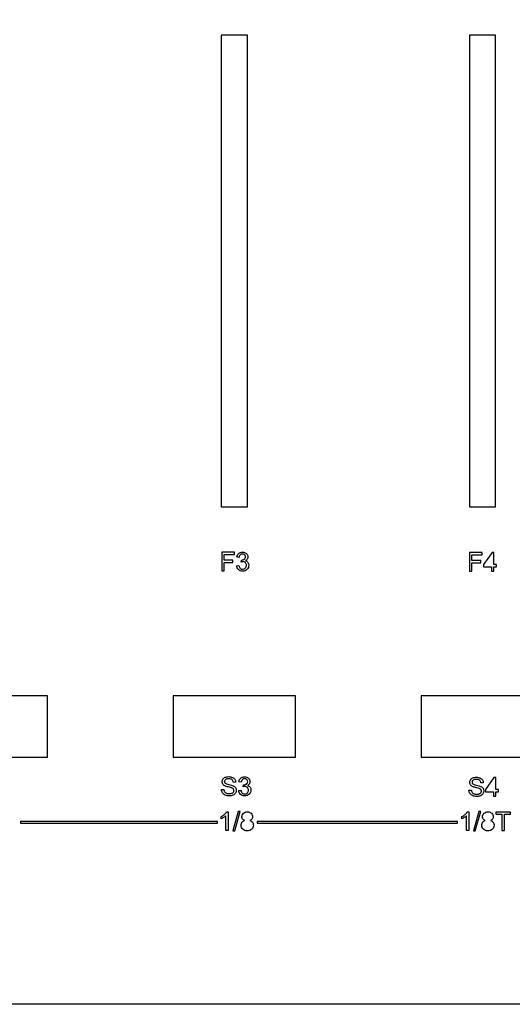
# Model space of a CAD drawing. Units: millimetres. Extents: x -46 to 437, y -10 to 170.
# Drawn here: x 202 to 259, y -10 to 104 of the extents above; entities that cross this region are included whole.
import ezdxf

# ---------------------------------------------------------------- set-up
doc = ezdxf.new("R2010")
doc.units = ezdxf.units.MM
doc.layers.get('0').update_dxf_attribs({"linetype": 'CONTINUOUS'})

msp = doc.modelspace()

# ---------------------------------------------------------------- linework, layer by layer
for p, q in [((227.8, 41.6), (227.54, 41.64)), ((228.03, 41.06), (228.06, 41.29)), ((227.51, 40.61), (227.78, 40.65)), ((225.76, 14.79), (226.03, 14.81)), ((227.41, 15.64), (227.14, 15.62)), ((228.05, 15.65), (227.78, 15.7)), ((228.28, 15.12), (228.31, 15.35)), ((255.95, 15.57), (255.68, 15.55)), ((227.76, 14.67), (228.02, 14.7)), ((254.31, 14.72), (254.58, 14.74)), ((225.74, 11.42), (225.74, 11.67)), ((226.26, 10.06), (226.26, 11.74)), ((226.36, 12.21), (226.53, 12.21)), ((226.53, 12.21), (226.53, 10.06)), ((253.49, 11.42), (253.49, 11.67)), ((254.02, 10.06), (254.02, 11.74)), ((254.11, 12.21), (254.28, 12.21)), ((254.28, 12.21), (254.28, 10.06)), ((226.53, 10.06), (226.26, 10.06)), ((254.28, 10.06), (254.02, 10.06))]:
    msp.add_line(p, q)
msp.add_lwpolyline([(-46.5, 165, -0.414214), (-41.5, 170), (431.5, 170, -0.414214), (436.5, 165), (436.5, -5, -0.414214), (431.5, -10), (-41.5, -10, -0.414214), (-46.5, -5)], format="xyb", close=True)
for points in [[(228.75, 101.87), (225.75, 101.87), (225.75, 47.42), (228.75, 47.42)], [(257.35, 101.87), (254.35, 101.87), (254.35, 47.42), (257.35, 47.42)], [(226.08, 40.04), (226.08, 41.02), (227.09, 41.02), (227.09, 41.27), (226.08, 41.27), (226.08, 41.94), (227.25, 41.94), (227.25, 42.19), (225.8, 42.19), (225.8, 40.04)], [(254.65, 40), (254.65, 40.98), (255.66, 40.98), (255.66, 41.23), (254.65, 41.23), (254.65, 41.89), (255.81, 41.89), (255.81, 42.15), (254.36, 42.15), (254.36, 40)], [(257.18, 40), (257.18, 40.51), (257.47, 40.51), (257.47, 40.76), (257.18, 40.76), (257.18, 42.15), (256.97, 42.15), (255.99, 40.76), (255.99, 40.51), (256.92, 40.51), (256.92, 40)], [(205.7, 18.52), (205.7, 25.62), (191.6, 25.62), (191.6, 18.52)], [(234.3, 18.52), (234.3, 25.62), (220.2, 25.62), (220.2, 18.52)], [(262.9, 18.52), (262.9, 25.62), (248.8, 25.62), (248.8, 18.52)], [(257.41, 14.03), (257.41, 14.54), (257.7, 14.54), (257.7, 14.78), (257.41, 14.78), (257.41, 16.17), (257.19, 16.17), (256.21, 14.78), (256.21, 14.54), (257.15, 14.54), (257.15, 14.03)], [(227.29, 10.02), (227.91, 12.24), (227.7, 12.24), (227.08, 10.02)], [(255.04, 10.02), (255.66, 12.24), (255.45, 12.24), (254.83, 10.02)], [(258.39, 10.06), (258.39, 11.95), (259.11, 11.95), (259.11, 12.2), (257.4, 12.2), (257.4, 11.95), (258.11, 11.95), (258.11, 10.06)], [(202.6, 11.1), (202.6, 10.9), (225.3, 10.9), (225.3, 11.1)], [(229.9, 11.1), (229.9, 10.9), (230.62, 10.9), (253, 10.9), (253, 11.1)]]:
    msp.add_lwpolyline(points, close=True)
for points, knots in [([(227.76, 42.05), (227.82, 42.1), (227.95, 42.19), (228.11, 42.2), (228.19, 42.2)], [0, 0, 0, 0, 0.02214365, 0.04582936, 0.04582936, 0.04582936, 0.04582936]), ([(228.19, 42.2), (228.24, 42.2), (228.36, 42.19), (228.46, 42.15), (228.51, 42.12)], [0, 0, 0, 0, 0.01698939, 0.03349997, 0.03349997, 0.03349997, 0.03349997]), ([(228.51, 42.12), (228.56, 42.1), (228.65, 42.05), (228.71, 41.96), (228.73, 41.92)], [0, 0, 0, 0, 0.0157641, 0.03080659, 0.03080659, 0.03080659, 0.03080659]), ([(227.54, 41.64), (227.56, 41.73), (227.6, 41.88), (227.71, 42), (227.76, 42.05)], [0, 0, 0, 0, 0.02480575, 0.0472596, 0.0472596, 0.0472596, 0.0472596]), ([(227.94, 41.89), (227.9, 41.85), (227.83, 41.76), (227.81, 41.66), (227.8, 41.6)], [0, 0, 0, 0, 0.0147306, 0.03230659, 0.03230659, 0.03230659, 0.03230659]), ([(228.19, 41.98), (228.14, 41.98), (228.05, 41.97), (227.97, 41.92), (227.94, 41.89)], [0, 0, 0, 0, 0.01430479, 0.02793004, 0.02793004, 0.02793004, 0.02793004]), ([(228.22, 41.09), (228.19, 41.09), (228.13, 41.09), (228.07, 41.07), (228.03, 41.06)], [0, 0, 0, 0, 0.00841818, 0.01886905, 0.01886905, 0.01886905, 0.01886905]), ([(228.06, 41.29), (228.07, 41.29), (228.08, 41.29), (228.1, 41.29), (228.1, 41.29)], [0, 0, 0, 0, 0.00239049, 0.004259608, 0.004259608, 0.004259608, 0.004259608]), ([(228.1, 41.29), (228.16, 41.29), (228.27, 41.3), (228.36, 41.35), (228.41, 41.38)], [0, 0, 0, 0, 0.01615357, 0.03191683, 0.03191683, 0.03191683, 0.03191683]), ([(228.44, 41.89), (228.41, 41.92), (228.33, 41.97), (228.24, 41.98), (228.19, 41.98)], [0, 0, 0, 0, 0.01331892, 0.02761757, 0.02761757, 0.02761757, 0.02761757]), ([(228.52, 40.97), (228.48, 41.01), (228.39, 41.08), (228.28, 41.09), (228.22, 41.09)], [0, 0, 0, 0, 0.01614958, 0.03311018, 0.03311018, 0.03311018, 0.03311018]), ([(228.41, 41.38), (228.45, 41.41), (228.53, 41.48), (228.54, 41.59), (228.54, 41.65)], [0, 0, 0, 0, 0.01506374, 0.0313463, 0.0313463, 0.0313463, 0.0313463]), ([(228.54, 41.65), (228.54, 41.69), (228.53, 41.79), (228.47, 41.85), (228.44, 41.89)], [0, 0, 0, 0, 0.01348199, 0.02652431, 0.02652431, 0.02652431, 0.02652431]), ([(228.74, 41.39), (228.71, 41.35), (228.65, 41.28), (228.56, 41.23), (228.52, 41.21)], [0, 0, 0, 0, 0.01381976, 0.02891267, 0.02891267, 0.02891267, 0.02891267]), ([(228.52, 41.21), (228.58, 41.19), (228.69, 41.16), (228.77, 41.07), (228.81, 41.02)], [0, 0, 0, 0, 0.01822499, 0.0353604, 0.0353604, 0.0353604, 0.0353604]), ([(228.64, 40.67), (228.64, 40.73), (228.63, 40.84), (228.56, 40.93), (228.52, 40.97)], [0, 0, 0, 0, 0.01681643, 0.03284396, 0.03284396, 0.03284396, 0.03284396]), ([(228.73, 41.92), (228.76, 41.88), (228.8, 41.79), (228.81, 41.69), (228.81, 41.64)], [0, 0, 0, 0, 0.01469108, 0.02907329, 0.02907329, 0.02907329, 0.02907329]), ([(228.81, 41.64), (228.81, 41.6), (228.8, 41.51), (228.76, 41.43), (228.74, 41.39)], [0, 0, 0, 0, 0.01342402, 0.02671146, 0.02671146, 0.02671146, 0.02671146]), ([(228.81, 41.02), (228.84, 40.97), (228.91, 40.87), (228.92, 40.74), (228.92, 40.68)], [0, 0, 0, 0, 0.0174261, 0.03665074, 0.03665074, 0.03665074, 0.03665074]), ([(227.73, 40.18), (227.67, 40.24), (227.56, 40.36), (227.53, 40.53), (227.51, 40.61)], [0, 0, 0, 0, 0.024236, 0.04943964, 0.04943964, 0.04943964, 0.04943964]), ([(228.2, 40.01), (228.11, 40.01), (227.93, 40.02), (227.79, 40.13), (227.73, 40.18)], [0, 0, 0, 0, 0.02623137, 0.05085084, 0.05085084, 0.05085084, 0.05085084]), ([(227.78, 40.65), (227.79, 40.58), (227.82, 40.46), (227.9, 40.36), (227.93, 40.32)], [0, 0, 0, 0, 0.02024514, 0.03626904, 0.03626904, 0.03626904, 0.03626904]), ([(227.93, 40.32), (227.97, 40.29), (228.05, 40.24), (228.15, 40.23), (228.2, 40.22)], [0, 0, 0, 0, 0.01421281, 0.02892088, 0.02892088, 0.02892088, 0.02892088]), ([(228.2, 40.22), (228.26, 40.23), (228.37, 40.24), (228.47, 40.32), (228.51, 40.35)], [0, 0, 0, 0, 0.01743902, 0.03462517, 0.03462517, 0.03462517, 0.03462517]), ([(228.71, 40.2), (228.64, 40.14), (228.49, 40.03), (228.29, 40.01), (228.2, 40.01)], [0, 0, 0, 0, 0.027433, 0.05648195, 0.05648195, 0.05648195, 0.05648195]), ([(228.51, 40.35), (228.55, 40.4), (228.62, 40.49), (228.63, 40.61), (228.64, 40.67)], [0, 0, 0, 0, 0.01736831, 0.03516736, 0.03516736, 0.03516736, 0.03516736]), ([(228.92, 40.68), (228.91, 40.59), (228.89, 40.41), (228.77, 40.27), (228.71, 40.2)], [0, 0, 0, 0, 0.02650166, 0.05314299, 0.05314299, 0.05314299, 0.05314299]), ([(225.85, 15.69), (225.85, 15.74), (225.86, 15.85), (225.91, 15.95), (225.94, 15.99)], [0, 0, 0, 0, 0.01587896, 0.03204716, 0.03204716, 0.03204716, 0.03204716]), ([(225.94, 15.99), (225.97, 16.04), (226.05, 16.13), (226.15, 16.18), (226.21, 16.21)], [0, 0, 0, 0, 0.01687677, 0.03491001, 0.03491001, 0.03491001, 0.03491001]), ([(226.24, 15.94), (226.2, 15.9), (226.14, 15.84), (226.13, 15.75), (226.12, 15.71)], [0, 0, 0, 0, 0.01358879, 0.02627308, 0.02627308, 0.02627308, 0.02627308]), ([(226.21, 16.21), (226.27, 16.23), (226.4, 16.27), (226.53, 16.28), (226.6, 16.28)], [0, 0, 0, 0, 0.01950295, 0.04027473, 0.04027473, 0.04027473, 0.04027473]), ([(226.61, 16.03), (226.54, 16.03), (226.4, 16.03), (226.29, 15.96), (226.24, 15.94)], [0, 0, 0, 0, 0.02242892, 0.0393535, 0.0393535, 0.0393535, 0.0393535]), ([(226.6, 16.28), (226.68, 16.28), (226.82, 16.28), (226.96, 16.23), (227.02, 16.2)], [0, 0, 0, 0, 0.02253249, 0.04297172, 0.04297172, 0.04297172, 0.04297172]), ([(226.99, 15.93), (226.94, 15.96), (226.82, 16.03), (226.69, 16.03), (226.61, 16.03)], [0, 0, 0, 0, 0.01747475, 0.03934616, 0.03934616, 0.03934616, 0.03934616]), ([(227.14, 15.62), (227.13, 15.68), (227.11, 15.8), (227.03, 15.89), (226.99, 15.93)], [0, 0, 0, 0, 0.01851333, 0.03489406, 0.03489406, 0.03489406, 0.03489406]), ([(227.02, 16.2), (227.08, 16.18), (227.19, 16.12), (227.27, 16.03), (227.3, 15.98)], [0, 0, 0, 0, 0.01874227, 0.03647384, 0.03647384, 0.03647384, 0.03647384]), ([(227.3, 15.98), (227.33, 15.93), (227.39, 15.82), (227.4, 15.7), (227.41, 15.64)], [0, 0, 0, 0, 0.01762617, 0.03578391, 0.03578391, 0.03578391, 0.03578391]), ([(227.78, 15.7), (227.8, 15.78), (227.84, 15.94), (227.95, 16.05), (228, 16.11)], [0, 0, 0, 0, 0.02480575, 0.0472596, 0.0472596, 0.0472596, 0.0472596]), ([(228, 16.11), (228.06, 16.15), (228.19, 16.24), (228.35, 16.25), (228.43, 16.25)], [0, 0, 0, 0, 0.02214364, 0.04582936, 0.04582936, 0.04582936, 0.04582936]), ([(228.18, 15.94), (228.15, 15.9), (228.08, 15.82), (228.06, 15.71), (228.05, 15.65)], [0, 0, 0, 0, 0.01473061, 0.0323066, 0.0323066, 0.0323066, 0.0323066]), ([(228.43, 16.04), (228.39, 16.03), (228.29, 16.03), (228.22, 15.97), (228.18, 15.94)], [0, 0, 0, 0, 0.01430479, 0.02793003, 0.02793003, 0.02793003, 0.02793003]), ([(228.43, 16.25), (228.49, 16.25), (228.6, 16.25), (228.7, 16.2), (228.75, 16.18)], [0, 0, 0, 0, 0.01698939, 0.03349997, 0.03349997, 0.03349997, 0.03349997]), ([(228.69, 15.94), (228.65, 15.97), (228.58, 16.03), (228.48, 16.03), (228.43, 16.04)], [0, 0, 0, 0, 0.01331892, 0.02761757, 0.02761757, 0.02761757, 0.02761757]), ([(228.79, 15.7), (228.78, 15.75), (228.77, 15.84), (228.72, 15.91), (228.69, 15.94)], [0, 0, 0, 0, 0.01348199, 0.02652431, 0.02652431, 0.02652431, 0.02652431]), ([(228.75, 16.18), (228.8, 16.15), (228.89, 16.1), (228.95, 16.01), (228.98, 15.97)], [0, 0, 0, 0, 0.0157641, 0.03080659, 0.03080659, 0.03080659, 0.03080659]), ([(228.98, 15.97), (229, 15.93), (229.05, 15.84), (229.05, 15.74), (229.06, 15.7)], [0, 0, 0, 0, 0.01469108, 0.02907329, 0.02907329, 0.02907329, 0.02907329]), ([(254.39, 15.62), (254.4, 15.67), (254.4, 15.78), (254.46, 15.87), (254.48, 15.92)], [0, 0, 0, 0, 0.01587896, 0.03204716, 0.03204716, 0.03204716, 0.03204716]), ([(254.48, 15.92), (254.52, 15.97), (254.59, 16.06), (254.7, 16.11), (254.75, 16.14)], [0, 0, 0, 0, 0.01687677, 0.03491001, 0.03491001, 0.03491001, 0.03491001]), ([(254.75, 16.14), (254.82, 16.16), (254.94, 16.2), (255.08, 16.21), (255.15, 16.21)], [0, 0, 0, 0, 0.01950295, 0.04027473, 0.04027473, 0.04027473, 0.04027473]), ([(255.16, 15.96), (255.08, 15.96), (254.95, 15.96), (254.83, 15.89), (254.78, 15.86)], [0, 0, 0, 0, 0.02242892, 0.0393535, 0.0393535, 0.0393535, 0.0393535]), ([(255.15, 16.21), (255.22, 16.21), (255.37, 16.2), (255.5, 16.15), (255.57, 16.13)], [0, 0, 0, 0, 0.02253249, 0.04297172, 0.04297172, 0.04297172, 0.04297172]), ([(255.53, 15.86), (255.48, 15.89), (255.37, 15.95), (255.23, 15.96), (255.16, 15.96)], [0, 0, 0, 0, 0.01747475, 0.03934616, 0.03934616, 0.03934616, 0.03934616]), ([(255.57, 16.13), (255.63, 16.1), (255.74, 16.05), (255.81, 15.95), (255.85, 15.91)], [0, 0, 0, 0, 0.01874227, 0.03647384, 0.03647384, 0.03647384, 0.03647384]), ([(225.88, 14.4), (225.85, 14.46), (225.78, 14.58), (225.77, 14.72), (225.76, 14.79)], [0, 0, 0, 0, 0.02011922, 0.04080633, 0.04080633, 0.04080633, 0.04080633]), ([(225.92, 15.42), (225.9, 15.46), (225.86, 15.55), (225.85, 15.64), (225.85, 15.69)], [0, 0, 0, 0, 0.01388794, 0.02811023, 0.02811023, 0.02811023, 0.02811023]), ([(226.15, 15.22), (226.1, 15.25), (226.01, 15.3), (225.95, 15.38), (225.92, 15.42)], [0, 0, 0, 0, 0.01617994, 0.03068692, 0.03068692, 0.03068692, 0.03068692]), ([(226.03, 14.81), (226.04, 14.76), (226.05, 14.67), (226.1, 14.59), (226.12, 14.55)], [0, 0, 0, 0, 0.01501899, 0.02812325, 0.02812325, 0.02812325, 0.02812325]), ([(226.12, 15.71), (226.12, 15.67), (226.13, 15.6), (226.18, 15.55), (226.2, 15.52)], [0, 0, 0, 0, 0.01075145, 0.02130602, 0.02130602, 0.02130602, 0.02130602]), ([(226.57, 15.09), (226.48, 15.11), (226.34, 15.14), (226.2, 15.2), (226.15, 15.22)], [0, 0, 0, 0, 0.02610313, 0.04365488, 0.04365488, 0.04365488, 0.04365488]), ([(226.2, 15.52), (226.25, 15.49), (226.39, 15.42), (226.54, 15.39), (226.63, 15.37)], [0, 0, 0, 0, 0.01662391, 0.04566943, 0.04566943, 0.04566943, 0.04566943]), ([(226.95, 14.98), (226.9, 15), (226.78, 15.04), (226.65, 15.07), (226.57, 15.09)], [0, 0, 0, 0, 0.0145257, 0.0396349, 0.0396349, 0.0396349, 0.0396349]), ([(226.63, 15.37), (226.73, 15.34), (226.89, 15.31), (227.05, 15.25), (227.11, 15.23)], [0, 0, 0, 0, 0.03015413, 0.04956435, 0.04956435, 0.04956435, 0.04956435]), ([(227.14, 14.86), (227.12, 14.88), (227.06, 14.94), (226.99, 14.97), (226.95, 14.98)], [0, 0, 0, 0, 0.01044986, 0.0233717, 0.0233717, 0.0233717, 0.0233717]), ([(227.11, 15.23), (227.16, 15.2), (227.27, 15.15), (227.35, 15.05), (227.38, 15.01)], [0, 0, 0, 0, 0.01902355, 0.03568293, 0.03568293, 0.03568293, 0.03568293]), ([(227.2, 14.68), (227.2, 14.71), (227.19, 14.78), (227.16, 14.83), (227.14, 14.86)], [0, 0, 0, 0, 0.00956112, 0.01880272, 0.01880272, 0.01880272, 0.01880272]), ([(227.38, 15.01), (227.41, 14.96), (227.46, 14.87), (227.47, 14.76), (227.47, 14.7)], [0, 0, 0, 0, 0.01571011, 0.03212261, 0.03212261, 0.03212261, 0.03212261]), ([(228.46, 15.14), (228.43, 15.14), (228.37, 15.14), (228.31, 15.12), (228.28, 15.12)], [0, 0, 0, 0, 0.00841818, 0.01886905, 0.01886905, 0.01886905, 0.01886905]), ([(228.31, 15.35), (228.31, 15.35), (228.33, 15.34), (228.34, 15.34), (228.35, 15.34)], [0, 0, 0, 0, 0.00239049, 0.004259608, 0.004259608, 0.004259608, 0.004259608]), ([(228.35, 15.34), (228.4, 15.35), (228.51, 15.35), (228.6, 15.41), (228.65, 15.43)], [0, 0, 0, 0, 0.01615357, 0.03191683, 0.03191683, 0.03191683, 0.03191683]), ([(228.76, 15.03), (228.72, 15.06), (228.63, 15.13), (228.52, 15.14), (228.46, 15.14)], [0, 0, 0, 0, 0.01614958, 0.03311018, 0.03311018, 0.03311018, 0.03311018]), ([(228.65, 15.43), (228.69, 15.47), (228.77, 15.54), (228.78, 15.65), (228.79, 15.7)], [0, 0, 0, 0, 0.01506374, 0.0313463, 0.0313463, 0.0313463, 0.0313463]), ([(228.98, 15.44), (228.95, 15.41), (228.89, 15.33), (228.81, 15.28), (228.76, 15.26)], [0, 0, 0, 0, 0.01381976, 0.02891267, 0.02891267, 0.02891267, 0.02891267]), ([(228.76, 15.26), (228.82, 15.24), (228.94, 15.21), (229.02, 15.12), (229.06, 15.08)], [0, 0, 0, 0, 0.01822499, 0.0353604, 0.0353604, 0.0353604, 0.0353604]), ([(228.88, 14.73), (228.88, 14.78), (228.87, 14.9), (228.8, 14.98), (228.76, 15.03)], [0, 0, 0, 0, 0.01681643, 0.03284396, 0.03284396, 0.03284396, 0.03284396]), ([(229.06, 15.7), (229.05, 15.65), (229.05, 15.56), (229, 15.48), (228.98, 15.44)], [0, 0, 0, 0, 0.01342402, 0.02671146, 0.02671146, 0.02671146, 0.02671146]), ([(229.06, 15.08), (229.09, 15.03), (229.15, 14.92), (229.16, 14.8), (229.16, 14.73)], [0, 0, 0, 0, 0.01742611, 0.03665075, 0.03665075, 0.03665075, 0.03665075]), ([(254.47, 15.35), (254.44, 15.39), (254.4, 15.48), (254.39, 15.57), (254.39, 15.62)], [0, 0, 0, 0, 0.01388794, 0.02811023, 0.02811023, 0.02811023, 0.02811023]), ([(254.7, 15.15), (254.65, 15.18), (254.56, 15.23), (254.5, 15.31), (254.47, 15.35)], [0, 0, 0, 0, 0.01617994, 0.03068692, 0.03068692, 0.03068692, 0.03068692]), ([(254.78, 15.86), (254.75, 15.83), (254.68, 15.77), (254.67, 15.68), (254.67, 15.64)], [0, 0, 0, 0, 0.01358879, 0.02627308, 0.02627308, 0.02627308, 0.02627308]), ([(254.67, 15.64), (254.67, 15.6), (254.68, 15.53), (254.73, 15.47), (254.75, 15.45)], [0, 0, 0, 0, 0.01075145, 0.02130602, 0.02130602, 0.02130602, 0.02130602]), ([(255.11, 15.02), (255.03, 15.04), (254.88, 15.07), (254.75, 15.13), (254.7, 15.15)], [0, 0, 0, 0, 0.02610313, 0.04365488, 0.04365488, 0.04365488, 0.04365488]), ([(254.75, 15.45), (254.8, 15.42), (254.93, 15.34), (255.08, 15.31), (255.18, 15.29)], [0, 0, 0, 0, 0.01662391, 0.04566943, 0.04566943, 0.04566943, 0.04566943]), ([(255.49, 14.91), (255.45, 14.93), (255.32, 14.97), (255.19, 15), (255.11, 15.02)], [0, 0, 0, 0, 0.0145257, 0.0396349, 0.0396349, 0.0396349, 0.0396349]), ([(255.18, 15.29), (255.28, 15.27), (255.44, 15.24), (255.59, 15.18), (255.65, 15.16)], [0, 0, 0, 0, 0.03015413, 0.04956435, 0.04956435, 0.04956435, 0.04956435]), ([(255.69, 14.78), (255.66, 14.81), (255.61, 14.87), (255.53, 14.9), (255.49, 14.91)], [0, 0, 0, 0, 0.01044986, 0.0233717, 0.0233717, 0.0233717, 0.0233717]), ([(255.68, 15.55), (255.67, 15.61), (255.65, 15.73), (255.57, 15.81), (255.53, 15.86)], [0, 0, 0, 0, 0.01851333, 0.03489406, 0.03489406, 0.03489406, 0.03489406]), ([(255.65, 15.16), (255.71, 15.13), (255.82, 15.07), (255.89, 14.98), (255.93, 14.94)], [0, 0, 0, 0, 0.01902355, 0.03568293, 0.03568293, 0.03568293, 0.03568293]), ([(255.75, 14.61), (255.74, 14.64), (255.74, 14.7), (255.7, 14.76), (255.69, 14.78)], [0, 0, 0, 0, 0.00956112, 0.01880272, 0.01880272, 0.01880272, 0.01880272]), ([(255.85, 15.91), (255.88, 15.85), (255.94, 15.75), (255.95, 15.63), (255.95, 15.57)], [0, 0, 0, 0, 0.01762617, 0.03578391, 0.03578391, 0.03578391, 0.03578391]), ([(255.93, 14.94), (255.96, 14.89), (256.01, 14.8), (256.02, 14.69), (256.02, 14.63)], [0, 0, 0, 0, 0.01571011, 0.03212261, 0.03212261, 0.03212261, 0.03212261]), ([(226.19, 14.15), (226.13, 14.18), (226.01, 14.24), (225.92, 14.35), (225.88, 14.4)], [0, 0, 0, 0, 0.02050587, 0.04049916, 0.04049916, 0.04049916, 0.04049916]), ([(226.12, 14.55), (226.15, 14.51), (226.21, 14.44), (226.29, 14.4), (226.34, 14.38)], [0, 0, 0, 0, 0.01289832, 0.02763383, 0.02763383, 0.02763383, 0.02763383]), ([(226.68, 14.06), (226.59, 14.06), (226.42, 14.07), (226.26, 14.12), (226.19, 14.15)], [0, 0, 0, 0, 0.02689065, 0.04990934, 0.04990934, 0.04990934, 0.04990934]), ([(226.34, 14.38), (226.39, 14.36), (226.49, 14.32), (226.61, 14.32), (226.67, 14.32)], [0, 0, 0, 0, 0.01626512, 0.03373128, 0.03373128, 0.03373128, 0.03373128]), ([(226.67, 14.32), (226.72, 14.32), (226.82, 14.32), (226.91, 14.35), (226.95, 14.37)], [0, 0, 0, 0, 0.01535524, 0.02924024, 0.02924024, 0.02924024, 0.02924024]), ([(227.09, 14.15), (227.03, 14.12), (226.9, 14.07), (226.75, 14.06), (226.68, 14.06)], [0, 0, 0, 0, 0.0204641, 0.04238987, 0.04238987, 0.04238987, 0.04238987]), ([(226.95, 14.37), (226.99, 14.38), (227.06, 14.41), (227.11, 14.47), (227.14, 14.5)], [0, 0, 0, 0, 0.01225314, 0.02292238, 0.02292238, 0.02292238, 0.02292238]), ([(227.38, 14.38), (227.34, 14.33), (227.26, 14.23), (227.15, 14.18), (227.09, 14.15)], [0, 0, 0, 0, 0.01800097, 0.03719665, 0.03719665, 0.03719665, 0.03719665]), ([(227.14, 14.5), (227.16, 14.53), (227.19, 14.58), (227.2, 14.65), (227.2, 14.68)], [0, 0, 0, 0, 0.00999159, 0.01970881, 0.01970881, 0.01970881, 0.01970881]), ([(227.47, 14.7), (227.47, 14.65), (227.46, 14.53), (227.4, 14.43), (227.38, 14.38)], [0, 0, 0, 0, 0.01684228, 0.03419165, 0.03419165, 0.03419165, 0.03419165]), ([(227.97, 14.23), (227.91, 14.29), (227.8, 14.41), (227.77, 14.58), (227.76, 14.67)], [0, 0, 0, 0, 0.024236, 0.04943964, 0.04943964, 0.04943964, 0.04943964]), ([(228.44, 14.06), (228.35, 14.07), (228.18, 14.08), (228.04, 14.18), (227.97, 14.23)], [0, 0, 0, 0, 0.02623137, 0.05085084, 0.05085084, 0.05085084, 0.05085084]), ([(228.02, 14.7), (228.04, 14.63), (228.06, 14.51), (228.14, 14.42), (228.17, 14.38)], [0, 0, 0, 0, 0.02024514, 0.03626904, 0.03626904, 0.03626904, 0.03626904]), ([(228.17, 14.38), (228.21, 14.35), (228.29, 14.29), (228.39, 14.28), (228.44, 14.28)], [0, 0, 0, 0, 0.01421279, 0.02892088, 0.02892088, 0.02892088, 0.02892088]), ([(228.44, 14.28), (228.5, 14.28), (228.62, 14.29), (228.71, 14.37), (228.75, 14.41)], [0, 0, 0, 0, 0.01743902, 0.03462517, 0.03462517, 0.03462517, 0.03462517]), ([(228.96, 14.26), (228.88, 14.2), (228.73, 14.08), (228.54, 14.07), (228.44, 14.06)], [0, 0, 0, 0, 0.027433, 0.05648195, 0.05648195, 0.05648195, 0.05648195]), ([(228.75, 14.41), (228.79, 14.45), (228.87, 14.55), (228.88, 14.67), (228.88, 14.73)], [0, 0, 0, 0, 0.01736831, 0.03516736, 0.03516736, 0.03516736, 0.03516736]), ([(229.16, 14.73), (229.15, 14.64), (229.14, 14.46), (229.02, 14.32), (228.96, 14.26)], [0, 0, 0, 0, 0.02650166, 0.05314299, 0.05314299, 0.05314299, 0.05314299]), ([(254.43, 14.33), (254.39, 14.39), (254.33, 14.51), (254.32, 14.65), (254.31, 14.72)], [0, 0, 0, 0, 0.02011922, 0.04080633, 0.04080633, 0.04080633, 0.04080633]), ([(254.74, 14.07), (254.67, 14.11), (254.55, 14.17), (254.47, 14.28), (254.43, 14.33)], [0, 0, 0, 0, 0.02050587, 0.04049916, 0.04049916, 0.04049916, 0.04049916]), ([(254.58, 14.74), (254.59, 14.69), (254.6, 14.6), (254.64, 14.51), (254.67, 14.47)], [0, 0, 0, 0, 0.01501899, 0.02812325, 0.02812325, 0.02812325, 0.02812325]), ([(254.67, 14.47), (254.69, 14.44), (254.75, 14.37), (254.84, 14.33), (254.88, 14.31)], [0, 0, 0, 0, 0.01289832, 0.02763383, 0.02763383, 0.02763383, 0.02763383]), ([(255.23, 13.99), (255.14, 13.99), (254.97, 14), (254.81, 14.05), (254.74, 14.07)], [0, 0, 0, 0, 0.02689065, 0.04990934, 0.04990934, 0.04990934, 0.04990934]), ([(254.88, 14.31), (254.93, 14.29), (255.04, 14.25), (255.15, 14.25), (255.21, 14.24)], [0, 0, 0, 0, 0.01626512, 0.03373128, 0.03373128, 0.03373128, 0.03373128]), ([(255.21, 14.24), (255.26, 14.25), (255.36, 14.25), (255.46, 14.28), (255.5, 14.29)], [0, 0, 0, 0, 0.01535524, 0.02924024, 0.02924024, 0.02924024, 0.02924024]), ([(255.64, 14.07), (255.57, 14.05), (255.44, 14), (255.3, 13.99), (255.23, 13.99)], [0, 0, 0, 0, 0.0204641, 0.04238987, 0.04238987, 0.04238987, 0.04238987]), ([(255.5, 14.29), (255.54, 14.31), (255.61, 14.34), (255.66, 14.4), (255.68, 14.42)], [0, 0, 0, 0, 0.01225314, 0.02292238, 0.02292238, 0.02292238, 0.02292238]), ([(255.92, 14.31), (255.88, 14.26), (255.81, 14.16), (255.7, 14.1), (255.64, 14.07)], [0, 0, 0, 0, 0.01800097, 0.03719665, 0.03719665, 0.03719665, 0.03719665]), ([(255.68, 14.42), (255.7, 14.45), (255.74, 14.51), (255.74, 14.58), (255.75, 14.61)], [0, 0, 0, 0, 0.00999159, 0.01970881, 0.01970881, 0.01970881, 0.01970881]), ([(256.02, 14.63), (256.02, 14.58), (256.01, 14.46), (255.95, 14.36), (255.92, 14.31)], [0, 0, 0, 0, 0.01684228, 0.03419165, 0.03419165, 0.03419165, 0.03419165]), ([(225.74, 11.67), (225.81, 11.71), (225.94, 11.78), (226.06, 11.88), (226.12, 11.93)], [0, 0, 0, 0, 0.02370355, 0.0462776, 0.0462776, 0.0462776, 0.0462776]), ([(226.01, 11.56), (225.96, 11.53), (225.87, 11.48), (225.78, 11.44), (225.74, 11.42)], [0, 0, 0, 0, 0.016633, 0.03088581, 0.03088581, 0.03088581, 0.03088581]), ([(226.26, 11.74), (226.23, 11.71), (226.15, 11.64), (226.06, 11.58), (226.01, 11.56)], [0, 0, 0, 0, 0.01428246, 0.03099199, 0.03099199, 0.03099199, 0.03099199]), ([(226.12, 11.93), (226.17, 11.97), (226.26, 12.06), (226.33, 12.16), (226.36, 12.21)], [0, 0, 0, 0, 0.02030408, 0.03722572, 0.03722572, 0.03722572, 0.03722572]), ([(228.12, 11.66), (228.13, 11.73), (228.14, 11.88), (228.24, 12), (228.29, 12.05)], [0, 0, 0, 0, 0.02197711, 0.04383331, 0.04383331, 0.04383331, 0.04383331]), ([(228.2, 11.39), (228.17, 11.43), (228.13, 11.51), (228.12, 11.61), (228.12, 11.66)], [0, 0, 0, 0, 0.01359428, 0.02815787, 0.02815787, 0.02815787, 0.02815787]), ([(228.44, 11.22), (228.39, 11.24), (228.3, 11.28), (228.23, 11.36), (228.2, 11.39)], [0, 0, 0, 0, 0.01603406, 0.03009565, 0.03009565, 0.03009565, 0.03009565]), ([(228.29, 12.05), (228.35, 12.1), (228.48, 12.2), (228.65, 12.21), (228.74, 12.21)], [0, 0, 0, 0, 0.02299341, 0.04850296, 0.04850296, 0.04850296, 0.04850296]), ([(228.74, 12.21), (228.82, 12.21), (228.99, 12.2), (229.12, 12.1), (229.19, 12.05)], [0, 0, 0, 0, 0.02570774, 0.04909209, 0.04909209, 0.04909209, 0.04909209]), ([(229.28, 11.39), (229.25, 11.36), (229.18, 11.28), (229.09, 11.24), (229.04, 11.22)], [0, 0, 0, 0, 0.01382807, 0.02951985, 0.02951985, 0.02951985, 0.02951985]), ([(229.19, 12.05), (229.24, 11.99), (229.34, 11.88), (229.35, 11.73), (229.36, 11.65)], [0, 0, 0, 0, 0.02216256, 0.04422567, 0.04422567, 0.04422567, 0.04422567]), ([(229.36, 11.65), (229.36, 11.6), (229.35, 11.51), (229.3, 11.43), (229.28, 11.39)], [0, 0, 0, 0, 0.01412834, 0.02759094, 0.02759094, 0.02759094, 0.02759094]), ([(253.49, 11.67), (253.56, 11.71), (253.7, 11.78), (253.82, 11.88), (253.88, 11.93)], [0, 0, 0, 0, 0.02370355, 0.0462776, 0.0462776, 0.0462776, 0.0462776]), ([(253.77, 11.56), (253.72, 11.53), (253.63, 11.48), (253.53, 11.44), (253.49, 11.42)], [0, 0, 0, 0, 0.016633, 0.03088581, 0.03088581, 0.03088581, 0.03088581]), ([(254.02, 11.74), (253.98, 11.71), (253.9, 11.64), (253.81, 11.58), (253.77, 11.56)], [0, 0, 0, 0, 0.01428246, 0.03099199, 0.03099199, 0.03099199, 0.03099199]), ([(253.88, 11.93), (253.93, 11.97), (254.02, 12.06), (254.08, 12.16), (254.11, 12.21)], [0, 0, 0, 0, 0.02030408, 0.03722572, 0.03722572, 0.03722572, 0.03722572]), ([(255.87, 11.66), (255.88, 11.73), (255.89, 11.88), (255.99, 12), (256.04, 12.05)], [0, 0, 0, 0, 0.02197711, 0.04383331, 0.04383331, 0.04383331, 0.04383331]), ([(255.95, 11.39), (255.93, 11.43), (255.88, 11.51), (255.87, 11.61), (255.87, 11.66)], [0, 0, 0, 0, 0.01359428, 0.02815787, 0.02815787, 0.02815787, 0.02815787]), ([(256.19, 11.22), (256.14, 11.24), (256.05, 11.28), (255.98, 11.36), (255.95, 11.39)], [0, 0, 0, 0, 0.01603406, 0.03009565, 0.03009565, 0.03009565, 0.03009565]), ([(256.04, 12.05), (256.1, 12.1), (256.24, 12.2), (256.4, 12.21), (256.49, 12.21)], [0, 0, 0, 0, 0.02299341, 0.04850296, 0.04850296, 0.04850296, 0.04850296]), ([(256.49, 12.21), (256.58, 12.21), (256.74, 12.2), (256.88, 12.1), (256.94, 12.05)], [0, 0, 0, 0, 0.02570774, 0.04909209, 0.04909209, 0.04909209, 0.04909209]), ([(257.03, 11.39), (257, 11.36), (256.94, 11.28), (256.85, 11.24), (256.8, 11.22)], [0, 0, 0, 0, 0.01382807, 0.02951985, 0.02951985, 0.02951985, 0.02951985]), ([(256.94, 12.05), (256.99, 11.99), (257.09, 11.88), (257.11, 11.73), (257.11, 11.65)], [0, 0, 0, 0, 0.02216256, 0.04422567, 0.04422567, 0.04422567, 0.04422567]), ([(257.11, 11.65), (257.11, 11.6), (257.1, 11.51), (257.06, 11.43), (257.03, 11.39)], [0, 0, 0, 0, 0.01412834, 0.02759094, 0.02759094, 0.02759094, 0.02759094]), ([(228.03, 10.68), (228.04, 10.74), (228.04, 10.87), (228.11, 10.98), (228.14, 11.03)], [0, 0, 0, 0, 0.01940603, 0.03706095, 0.03706095, 0.03706095, 0.03706095]), ([(228.23, 10.21), (228.17, 10.27), (228.06, 10.41), (228.04, 10.59), (228.03, 10.68)], [0, 0, 0, 0, 0.02575069, 0.05202397, 0.05202397, 0.05202397, 0.05202397]), ([(228.14, 11.03), (228.18, 11.07), (228.26, 11.16), (228.38, 11.2), (228.44, 11.22)], [0, 0, 0, 0, 0.0175966, 0.03649922, 0.03649922, 0.03649922, 0.03649922]), ([(229.04, 11.22), (229.1, 11.2), (229.22, 11.15), (229.3, 11.06), (229.34, 11.01)], [0, 0, 0, 0, 0.01932698, 0.0370142, 0.0370142, 0.0370142, 0.0370142]), ([(229.45, 10.67), (229.44, 10.58), (229.42, 10.41), (229.31, 10.27), (229.25, 10.21)], [0, 0, 0, 0, 0.02580562, 0.05134562, 0.05134562, 0.05134562, 0.05134562]), ([(229.34, 11.01), (229.37, 10.96), (229.44, 10.86), (229.44, 10.73), (229.45, 10.67)], [0, 0, 0, 0, 0.01757312, 0.03628493, 0.03628493, 0.03628493, 0.03628493]), ([(255.79, 10.68), (255.79, 10.74), (255.8, 10.87), (255.86, 10.98), (255.89, 11.03)], [0, 0, 0, 0, 0.01940603, 0.03706095, 0.03706095, 0.03706095, 0.03706095]), ([(255.98, 10.21), (255.92, 10.27), (255.81, 10.41), (255.79, 10.59), (255.79, 10.68)], [0, 0, 0, 0, 0.02575069, 0.05202397, 0.05202397, 0.05202397, 0.05202397]), ([(255.89, 11.03), (255.93, 11.07), (256.02, 11.16), (256.13, 11.2), (256.19, 11.22)], [0, 0, 0, 0, 0.0175966, 0.03649922, 0.03649922, 0.03649922, 0.03649922]), ([(256.8, 11.22), (256.86, 11.2), (256.97, 11.15), (257.06, 11.06), (257.1, 11.01)], [0, 0, 0, 0, 0.01932698, 0.0370142, 0.0370142, 0.0370142, 0.0370142]), ([(257.2, 10.67), (257.19, 10.58), (257.18, 10.41), (257.06, 10.27), (257.01, 10.21)], [0, 0, 0, 0, 0.02580562, 0.05134562, 0.05134562, 0.05134562, 0.05134562]), ([(257.1, 11.01), (257.13, 10.96), (257.19, 10.86), (257.2, 10.73), (257.2, 10.67)], [0, 0, 0, 0, 0.01757312, 0.03628493, 0.03628493, 0.03628493, 0.03628493]), ([(228.74, 10.02), (228.64, 10.03), (228.45, 10.04), (228.3, 10.15), (228.23, 10.21)], [0, 0, 0, 0, 0.0290911, 0.05567387, 0.05567387, 0.05567387, 0.05567387]), ([(229.25, 10.21), (229.18, 10.15), (229.03, 10.04), (228.84, 10.03), (228.74, 10.02)], [0, 0, 0, 0, 0.02658278, 0.05567385, 0.05567385, 0.05567385, 0.05567385]), ([(256.49, 10.02), (256.39, 10.03), (256.2, 10.04), (256.05, 10.15), (255.98, 10.21)], [0, 0, 0, 0, 0.0290911, 0.05567387, 0.05567387, 0.05567387, 0.05567387]), ([(257.01, 10.21), (256.93, 10.15), (256.78, 10.04), (256.59, 10.03), (256.49, 10.02)], [0, 0, 0, 0, 0.02658278, 0.05567385, 0.05567385, 0.05567385, 0.05567385])]:
    msp.add_open_spline(points, degree=3, knots=knots)

doc.saveas('drawing.dxf')
